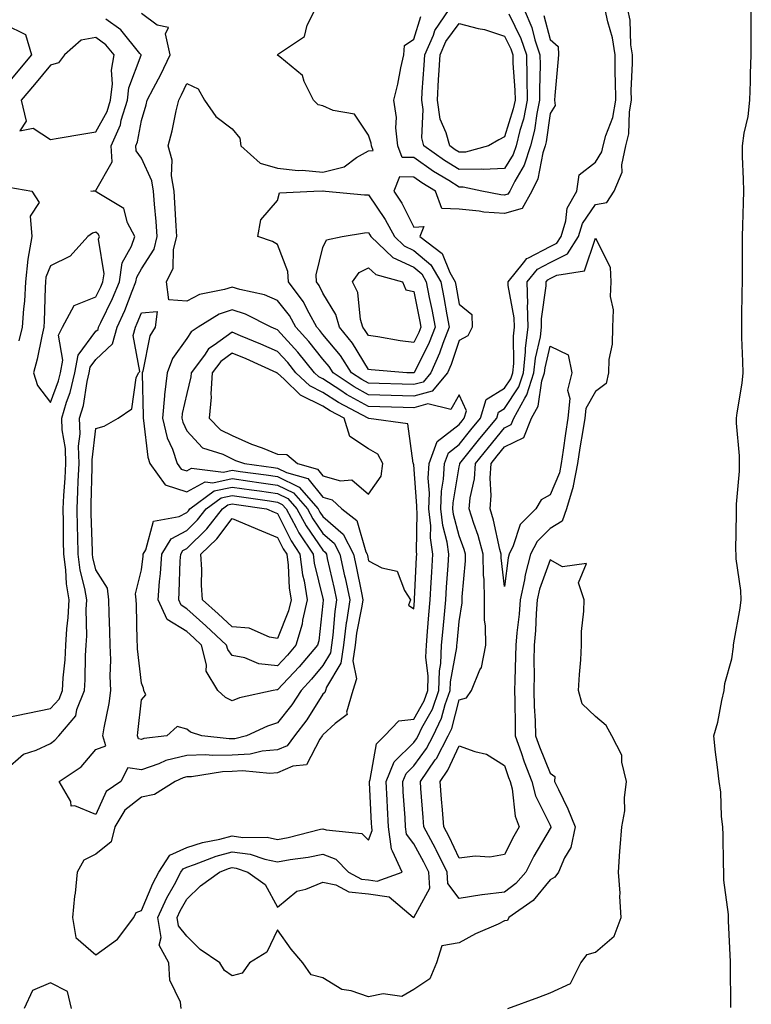
# Model space of a CAD drawing. Units: inches. Extents: x 1013363 to 1016003, y 7332218 to 7334858.
# Drawn here: x 1014411 to 1014572, y 7333613 to 7333830 of the extents above; entities that cross this region are included whole.
import ezdxf

# ---------------------------------------------------------------- set-up
doc = ezdxf.new("R2010")
doc.units = ezdxf.units.IN
doc.header["$MEASUREMENT"] = 0
doc.layers.add('Contour_10137332', color=7, linetype='Continuous', true_color=0xd4a245)

msp = doc.modelspace()

# ---------------------------------------------------------------- linework, layer by layer
at = {"layer": 'Contour_10137332'}
for points in [[(1014446.84, 7333611.92, 3221), (1014446.68, 7333613.28, 3221), (1014444.29, 7333618.16, 3221), (1014444.12, 7333621.92, 3221), (1014441.96, 7333625.83, 3221), (1014442.42, 7333627.55, 3221), (1014441.68, 7333631.92, 3221), (1014443.68, 7333636.29, 3221), (1014445.33, 7333639.2, 3221), (1014446.77, 7333641.92, 3221), (1014447.28, 7333642.69, 3221), (1014448.05, 7333643.05, 3221), (1014449.72, 7333643.59, 3221), (1014454.5, 7333645.47, 3221), (1014458.05, 7333646.41, 3221), (1014461.99, 7333645.85, 3221), (1014465.22, 7333644.75, 3221), (1014468.05, 7333644.18, 3221), (1014470.8, 7333644.68, 3221), (1014474.79, 7333645.19, 3221), (1014478.05, 7333645.86, 3221), (1014480.9, 7333644.77, 3221), (1014483.7, 7333641.92, 3221), (1014486.54, 7333640.41, 3221), (1014488.05, 7333640.26, 3221), (1014490, 7333639.96, 3221), (1014495.49, 7333641.92, 3221), (1014493.39, 7333646.57, 3221), (1014493.1, 7333646.96, 3221), (1014492.49, 7333651.92, 3221), (1014492.26, 7333656.13, 3221), (1014492.18, 7333657.79, 3221), (1014491.95, 7333661.92, 3221), (1014493.74, 7333666.23, 3221), (1014498.05, 7333670.46, 3221), (1014498.67, 7333671.3, 3221), (1014499, 7333671.92, 3221), (1014499.85, 7333673.72, 3221), (1014502.13, 7333677.84, 3221), (1014503.58, 7333681.92, 3221), (1014503.7, 7333686.26, 3221), (1014504.02, 7333687.89, 3221), (1014504.18, 7333691.92, 3221), (1014504.49, 7333695.48, 3221), (1014504.8, 7333698.66, 3221), (1014505.08, 7333701.92, 3221), (1014505.25, 7333704.72, 3221), (1014505.61, 7333709.48, 3221), (1014505.76, 7333711.92, 3221), (1014505.38, 7333714.59, 3221), (1014504.41, 7333718.28, 3221), (1014504.02, 7333721.92, 3221), (1014504.17, 7333725.8, 3221), (1014504.62, 7333728.5, 3221), (1014504.8, 7333731.92, 3221), (1014505.68, 7333734.3, 3221), (1014508.05, 7333736.13, 3221), (1014510.62, 7333739.36, 3221), (1014512.75, 7333741.92, 3221), (1014513.95, 7333746.02, 3221), (1014518.05, 7333748.5, 3221), (1014519.41, 7333750.56, 3221), (1014519.85, 7333751.92, 3221), (1014520.04, 7333753.92, 3221), (1014519.97, 7333760, 3221), (1014520.22, 7333761.92, 3221), (1014520.17, 7333764.04, 3221), (1014518.84, 7333771.12, 3221), (1014518.82, 7333771.92, 3221), (1014522.22, 7333776.09, 3221), (1014522.9, 7333777.07, 3221), (1014523.32, 7333777.2, 3221), (1014528.05, 7333779.7, 3221), (1014529.52, 7333780.44, 3221), (1014530.47, 7333781.92, 3221), (1014531.53, 7333785.4, 3221), (1014531.79, 7333788.18, 3221), (1014533.91, 7333791.92, 3221), (1014534.46, 7333795.51, 3221), (1014538.05, 7333798.26, 3221), (1014539.44, 7333800.53, 3221), (1014539.74, 7333801.92, 3221), (1014540.31, 7333804.17, 3221), (1014541.85, 7333808.12, 3221), (1014542.5, 7333811.92, 3221), (1014542.47, 7333816.34, 3221), (1014542.41, 7333817.57, 3221), (1014542.37, 7333821.92, 3221), (1014541.81, 7333825.68, 3221), (1014540.74, 7333829.23, 3221), (1014540.21, 7333831.92, 3221)], [(1014526.7, 7333830.58, 3221), (1014528.05, 7333825.3, 3221), (1014529.87, 7333823.74, 3221), (1014529.91, 7333821.92, 3221), (1014529.74, 7333820.24, 3221), (1014529.11, 7333812.98, 3221), (1014529.01, 7333811.92, 3221), (1014529.2, 7333810.76, 3221), (1014528.05, 7333809.01, 3221), (1014527.19, 7333802.78, 3221), (1014526.99, 7333801.92, 3221), (1014526.46, 7333800.33, 3221), (1014525.37, 7333794.59, 3221), (1014524.04, 7333791.92, 3221), (1014521.9, 7333788.07, 3221), (1014518.05, 7333786.95, 3221), (1014513.44, 7333787.31, 3221), (1014512.46, 7333787.51, 3221), (1014508.05, 7333787.95, 3221), (1014504.2, 7333788.07, 3221), (1014502.83, 7333791.92, 3221), (1014499.85, 7333793.72, 3221), (1014498.05, 7333794.98, 3221), (1014494.92, 7333795.05, 3221), (1014493.66, 7333791.92, 3221), (1014495.38, 7333789.25, 3221), (1014498.05, 7333783.95, 3221), (1014500.24, 7333784.11, 3221), (1014499.38, 7333781.92, 3221), (1014504.31, 7333778.18, 3221), (1014505.98, 7333773.99, 3221), (1014507.16, 7333771.92, 3221), (1014507.31, 7333771.17, 3221), (1014508.05, 7333766.99, 3221), (1014510.85, 7333764.73, 3221), (1014510.89, 7333761.92, 3221), (1014509.93, 7333760.04, 3221), (1014508.05, 7333759.01, 3221), (1014506.27, 7333753.7, 3221), (1014505.46, 7333751.92, 3221), (1014502.1, 7333747.87, 3221), (1014498.05, 7333746.75, 3221), (1014493.08, 7333746.9, 3221), (1014493.03, 7333746.9, 3221), (1014488.05, 7333747.04, 3221), (1014484.91, 7333748.78, 3221), (1014480.27, 7333751.92, 3221), (1014479.4, 7333753.26, 3221), (1014478.05, 7333754.87, 3221), (1014474.92, 7333758.8, 3221), (1014472.09, 7333761.92, 3221), (1014470.64, 7333764.51, 3221), (1014468.05, 7333767.81, 3221), (1014465.18, 7333769.04, 3221), (1014459.71, 7333770.26, 3221), (1014458.05, 7333770.79, 3221), (1014456.35, 7333770.22, 3221), (1014450.82, 7333769.15, 3221), (1014448.05, 7333767.7, 3221), (1014444.08, 7333767.95, 3221), (1014443.61, 7333771.92, 3221), (1014445.05, 7333774.92, 3221), (1014445.15, 7333779.02, 3221), (1014445.89, 7333781.92, 3221), (1014445.73, 7333784.25, 3221), (1014445.46, 7333789.33, 3221), (1014445.27, 7333791.92, 3221), (1014444.71, 7333795.26, 3221), (1014444.86, 7333798.72, 3221), (1014443.95, 7333801.92, 3221), (1014444.81, 7333805.17, 3221), (1014445.71, 7333809.58, 3221), (1014446.27, 7333811.92, 3221), (1014446.88, 7333813.09, 3221), (1014448.05, 7333815.62, 3221), (1014450.58, 7333814.45, 3221), (1014451.97, 7333811.92, 3221), (1014454.47, 7333808.34, 3221), (1014458.05, 7333805.6, 3221), (1014459.72, 7333803.59, 3221), (1014459.98, 7333801.92, 3221), (1014464.2, 7333798.08, 3221), (1014468.05, 7333796.94, 3221), (1014472.61, 7333796.49, 3221), (1014473.47, 7333796.5, 3221), (1014478.05, 7333796.12, 3221), (1014482.71, 7333797.27, 3221), (1014485.44, 7333799.31, 3221), (1014488.05, 7333800.82, 3221), (1014489.09, 7333800.88, 3221), (1014488.7, 7333801.92, 3221), (1014488.64, 7333802.51, 3221), (1014488.05, 7333804.24, 3221), (1014484.99, 7333808.86, 3221), (1014480.29, 7333809.68, 3221), (1014478.05, 7333810.71, 3221), (1014477.01, 7333810.88, 3221), (1014475.96, 7333811.92, 3221), (1014473.89, 7333816.08, 3221), (1014473.52, 7333817.39, 3221), (1014468.51, 7333821.46, 3221), (1014468.05, 7333821.87, 3221), (1014468, 7333821.87, 3221), (1014467.96, 7333821.92, 3221), (1014468.02, 7333821.95, 3221), (1014468.05, 7333821.96, 3221), (1014468.27, 7333822.14, 3221), (1014473.97, 7333826, 3221), (1014474.57, 7333828.44, 3221), (1014476.29, 7333831.92, 3221)], [(1014518.75, 7333611.92, 3220), (1014525.57, 7333614.41, 3220), (1014528.05, 7333615.31, 3220), (1014532.53, 7333617.43, 3220), (1014534.81, 7333621.92, 3220), (1014536.2, 7333623.77, 3220), (1014538.05, 7333624.31, 3220), (1014542.15, 7333627.81, 3220), (1014543.71, 7333631.92, 3220), (1014543.43, 7333636.54, 3220), (1014543.46, 7333637.33, 3220), (1014543.11, 7333641.92, 3220), (1014543.44, 7333646.53, 3220), (1014543.51, 7333647.37, 3220), (1014543.84, 7333651.92, 3220), (1014544.51, 7333655.46, 3220), (1014544.41, 7333658.28, 3220), (1014544.88, 7333661.92, 3220), (1014543.82, 7333666.15, 3220), (1014543.83, 7333667.71, 3220), (1014541.65, 7333671.92, 3220), (1014540.38, 7333674.25, 3220), (1014538.05, 7333676.2, 3220), (1014535.14, 7333679.01, 3220), (1014534.32, 7333681.92, 3220), (1014534.51, 7333685.46, 3220), (1014534.81, 7333688.68, 3220), (1014534.99, 7333691.92, 3220), (1014535.01, 7333694.95, 3220), (1014535.52, 7333699.39, 3220), (1014535.54, 7333701.92, 3220), (1014534.31, 7333705.66, 3220), (1014536.04, 7333709.91, 3220), (1014530.79, 7333709.17, 3220), (1014528.05, 7333710.71, 3220), (1014525.74, 7333704.23, 3220), (1014525.24, 7333701.92, 3220), (1014524.99, 7333698.87, 3220), (1014524.84, 7333695.13, 3220), (1014524.56, 7333691.92, 3220), (1014524.51, 7333688.38, 3220), (1014524.53, 7333685.44, 3220), (1014524.49, 7333681.92, 3220), (1014524.58, 7333678.45, 3220), (1014524.76, 7333675.22, 3220), (1014524.86, 7333671.92, 3220), (1014525.7, 7333669.56, 3220), (1014528.05, 7333663.74, 3220), (1014529.1, 7333662.97, 3220), (1014529.04, 7333661.92, 3220), (1014529.88, 7333660.1, 3220), (1014531.99, 7333655.86, 3220), (1014533.57, 7333651.92, 3220), (1014532.62, 7333647.34, 3220), (1014531.22, 7333645.09, 3220), (1014529.89, 7333641.92, 3220), (1014529.12, 7333640.85, 3220), (1014528.05, 7333640.25, 3220), (1014524.32, 7333635.65, 3220), (1014518.99, 7333631.92, 3220), (1014518.66, 7333631.31, 3220), (1014518.05, 7333631.17, 3220), (1014516.62, 7333630.49, 3220), (1014511.6, 7333628.37, 3220), (1014508.05, 7333626.37, 3220), (1014504.25, 7333625.72, 3220), (1014503.06, 7333621.92, 3220), (1014501.56, 7333618.41, 3220), (1014498.05, 7333616.08, 3220), (1014495.41, 7333614.56, 3220), (1014491.27, 7333615.14, 3220), (1014488.05, 7333614.44, 3220), (1014484.22, 7333615.75, 3220), (1014482.18, 7333616.05, 3220), (1014478.05, 7333618.66, 3220), (1014475.46, 7333619.33, 3220), (1014473.64, 7333621.92, 3220), (1014471.06, 7333624.93, 3220), (1014468.05, 7333629.25, 3220), (1014465.66, 7333624.32, 3220), (1014461.84, 7333621.92, 3220), (1014460.28, 7333619.7, 3220), (1014458.05, 7333619.11, 3220), (1014456.36, 7333620.23, 3220), (1014455.34, 7333621.92, 3220), (1014451.02, 7333624.88, 3220), (1014448.05, 7333627.79, 3220), (1014446.22, 7333630.1, 3220), (1014445.92, 7333631.92, 3220), (1014446.59, 7333633.38, 3220), (1014448.05, 7333635.98, 3220), (1014451.05, 7333638.92, 3220), (1014455.26, 7333641.92, 3220), (1014457.26, 7333642.71, 3220), (1014458.05, 7333642.92, 3220), (1014458.93, 7333642.79, 3220), (1014461.5, 7333641.92, 3220), (1014465.33, 7333639.19, 3220), (1014468.05, 7333634.19, 3220), (1014472.27, 7333637.7, 3220), (1014474.3, 7333638.17, 3220), (1014478.05, 7333639.75, 3220), (1014480.86, 7333639.11, 3220), (1014483.71, 7333637.58, 3220), (1014488.05, 7333637.15, 3220), (1014492.61, 7333636.48, 3220), (1014497.92, 7333632.04, 3220), (1014498.05, 7333631.97, 3220), (1014501.58, 7333638.4, 3220), (1014501.36, 7333641.92, 3220), (1014500.27, 7333644.13, 3220), (1014498.05, 7333648.15, 3220), (1014496.41, 7333650.28, 3220), (1014496.21, 7333651.92, 3220), (1014496.11, 7333653.87, 3220), (1014495.74, 7333659.61, 3220), (1014495.61, 7333661.92, 3220), (1014496.33, 7333663.64, 3220), (1014498.05, 7333665.34, 3220), (1014500.83, 7333669.13, 3220), (1014502.31, 7333671.92, 3220), (1014504.16, 7333675.81, 3220), (1014504.94, 7333678.82, 3220), (1014506.05, 7333681.92, 3220), (1014506.11, 7333683.86, 3220), (1014507.53, 7333691.4, 3220), (1014507.55, 7333691.92, 3220), (1014507.59, 7333692.37, 3220), (1014508.05, 7333697.13, 3220), (1014508.71, 7333701.26, 3220), (1014508.7, 7333701.92, 3220), (1014508.69, 7333702.57, 3220), (1014509.46, 7333710.51, 3220), (1014509.44, 7333711.92, 3220), (1014509.14, 7333713.01, 3220), (1014508.05, 7333715.97, 3220), (1014506.8, 7333720.67, 3220), (1014506.67, 7333721.92, 3220), (1014506.72, 7333723.25, 3220), (1014508.05, 7333731.18, 3220), (1014508.19, 7333731.78, 3220), (1014508.2, 7333731.92, 3220), (1014508.77, 7333732.64, 3220), (1014512.56, 7333737.4, 3220), (1014516.31, 7333741.92, 3220), (1014516.71, 7333743.26, 3220), (1014518.05, 7333744.07, 3220), (1014521.17, 7333748.8, 3220), (1014522.18, 7333751.92, 3220), (1014522.63, 7333756.5, 3220), (1014522.62, 7333757.35, 3220), (1014523.2, 7333761.92, 3220), (1014523.11, 7333766.86, 3220), (1014523.13, 7333767, 3220), (1014523, 7333771.92, 3220), (1014525.27, 7333774.7, 3220), (1014528.05, 7333776.18, 3220), (1014531.87, 7333778.1, 3220), (1014534.3, 7333781.92, 3220), (1014535.17, 7333784.8, 3220), (1014538.05, 7333788.93, 3220), (1014540.58, 7333789.39, 3220), (1014542.17, 7333791.92, 3220), (1014543.92, 7333796.06, 3220), (1014543.85, 7333797.72, 3220), (1014544.75, 7333801.92, 3220), (1014545.41, 7333804.56, 3220), (1014545.51, 7333809.38, 3220), (1014545.95, 7333811.92, 3220), (1014545.93, 7333814.04, 3220), (1014546.19, 7333820.06, 3220), (1014546.18, 7333821.92, 3220), (1014545.85, 7333824.12, 3220), (1014545.66, 7333829.53, 3220), (1014545.2, 7333831.92, 3220)], [(1014522.37, 7333831.92, 3220), (1014524.05, 7333827.92, 3220), (1014524.73, 7333825.24, 3220), (1014525.83, 7333821.92, 3220), (1014525.87, 7333819.74, 3220), (1014525.69, 7333814.28, 3220), (1014525.73, 7333811.92, 3220), (1014525.12, 7333809, 3220), (1014524.62, 7333805.35, 3220), (1014523.78, 7333801.92, 3220), (1014522.37, 7333797.6, 3220), (1014520.28, 7333794.14, 3220), (1014519.16, 7333791.92, 3220), (1014518.76, 7333791.21, 3220), (1014518.05, 7333791, 3220), (1014517.2, 7333791.07, 3220), (1014513.01, 7333791.92, 3220), (1014508.93, 7333792.8, 3220), (1014508.05, 7333792.78, 3220), (1014505.75, 7333794.22, 3220), (1014502.39, 7333796.26, 3220), (1014498.05, 7333799.29, 3220), (1014495.48, 7333799.35, 3220), (1014494.51, 7333801.92, 3220), (1014494.09, 7333805.88, 3220), (1014494.25, 7333808.12, 3220), (1014493.63, 7333811.92, 3220), (1014494.5, 7333815.47, 3220), (1014495.2, 7333819.06, 3220), (1014495.84, 7333821.92, 3220), (1014495.99, 7333823.98, 3220), (1014498.05, 7333825.38, 3220), (1014499.62, 7333830.35, 3220)], [(1014518.99, 7333830.98, 3219), (1014521.65, 7333825.52, 3219), (1014522.84, 7333821.92, 3219), (1014522.93, 7333817.04, 3219), (1014522.95, 7333816.82, 3219), (1014523.03, 7333811.92, 3219), (1014522.18, 7333807.79, 3219), (1014521.4, 7333805.27, 3219), (1014520.59, 7333801.92, 3219), (1014519.96, 7333800.01, 3219), (1014518.05, 7333796.86, 3219), (1014513.3, 7333796.66, 3219), (1014512.88, 7333796.75, 3219), (1014508.05, 7333796.64, 3219), (1014504.8, 7333798.67, 3219), (1014500.27, 7333801.92, 3219), (1014499.81, 7333803.68, 3219), (1014500.1, 7333809.87, 3219), (1014499.78, 7333811.92, 3219), (1014499.89, 7333813.76, 3219), (1014500.34, 7333819.63, 3219), (1014500.48, 7333821.92, 3219), (1014502.37, 7333826.24, 3219), (1014502.7, 7333827.28, 3219), (1014505.82, 7333831.92, 3219)], [(1014567.84, 7333612.14, 3219), (1014567.79, 7333621.66, 3219), (1014567.76, 7333621.92, 3219), (1014567.79, 7333622.18, 3219), (1014567.31, 7333631.17, 3219), (1014567.37, 7333631.92, 3219), (1014567.37, 7333632.6, 3219), (1014566.29, 7333640.17, 3219), (1014566.31, 7333641.92, 3219), (1014566.24, 7333643.72, 3219), (1014566.17, 7333650.04, 3219), (1014566.11, 7333651.92, 3219), (1014565.82, 7333654.15, 3219), (1014565.67, 7333659.54, 3219), (1014565.29, 7333661.92, 3219), (1014564.92, 7333665.05, 3219), (1014564.51, 7333668.38, 3219), (1014564.09, 7333671.92, 3219), (1014564.98, 7333674.99, 3219), (1014565.88, 7333679.75, 3219), (1014566.42, 7333681.92, 3219), (1014566.53, 7333683.45, 3219), (1014568.05, 7333688.93, 3219), (1014568.43, 7333691.53, 3219), (1014568.47, 7333691.92, 3219), (1014568.53, 7333692.4, 3219), (1014569.93, 7333700.03, 3219), (1014570.14, 7333701.92, 3219), (1014570.04, 7333703.92, 3219), (1014569.06, 7333710.91, 3219), (1014569, 7333711.92, 3219), (1014568.99, 7333712.86, 3219), (1014569.09, 7333720.88, 3219), (1014569.09, 7333721.92, 3219), (1014569.12, 7333722.99, 3219), (1014569.75, 7333730.22, 3219), (1014569.8, 7333731.92, 3219), (1014569.75, 7333733.62, 3219), (1014569.14, 7333740.83, 3219), (1014569.1, 7333741.92, 3219), (1014569.23, 7333743.11, 3219), (1014570.34, 7333749.63, 3219), (1014570.57, 7333751.92, 3219), (1014570.53, 7333754.4, 3219), (1014570.3, 7333759.68, 3219), (1014570.26, 7333761.92, 3219), (1014570.29, 7333764.16, 3219), (1014570.36, 7333769.6, 3219), (1014570.4, 7333771.92, 3219), (1014570.42, 7333774.29, 3219), (1014570.42, 7333779.55, 3219), (1014570.44, 7333781.92, 3219), (1014570.49, 7333784.37, 3219), (1014570.64, 7333789.34, 3219), (1014570.69, 7333791.92, 3219), (1014570.68, 7333794.55, 3219), (1014570.44, 7333799.53, 3219), (1014570.42, 7333801.92, 3219), (1014570.82, 7333804.69, 3219), (1014571.64, 7333808.33, 3219), (1014572.06, 7333811.92, 3219), (1014572.17, 7333816.04, 3219), (1014572.2, 7333817.77, 3219), (1014572.31, 7333821.92, 3219), (1014572.34, 7333826.2, 3219), (1014572.34, 7333827.63, 3219), (1014572.37, 7333831.92, 3219)], [(1014408.05, 7333664.35, 3222), (1014412.09, 7333667.88, 3222), (1014414.91, 7333668.78, 3222), (1014418.05, 7333670.27, 3222), (1014419.01, 7333670.96, 3222), (1014419.86, 7333671.92, 3222), (1014423.6, 7333676.38, 3222), (1014423.84, 7333677.71, 3222), (1014425.52, 7333681.92, 3222), (1014425.67, 7333684.3, 3222), (1014425.78, 7333689.65, 3222), (1014425.91, 7333691.92, 3222), (1014426.03, 7333693.94, 3222), (1014425.91, 7333699.78, 3222), (1014426.01, 7333701.92, 3222), (1014425.62, 7333704.36, 3222), (1014424.59, 7333708.46, 3222), (1014424.13, 7333711.92, 3222), (1014424.06, 7333715.91, 3222), (1014424, 7333717.86, 3222), (1014423.92, 7333721.92, 3222), (1014424.1, 7333725.86, 3222), (1014424.16, 7333728.03, 3222), (1014424.34, 7333731.92, 3222), (1014424.24, 7333735.72, 3222), (1014424.56, 7333738.44, 3222), (1014424.46, 7333741.92, 3222), (1014425.28, 7333744.69, 3222), (1014426.11, 7333749.98, 3222), (1014426.58, 7333751.92, 3222), (1014426.81, 7333753.16, 3222), (1014428.05, 7333754.83, 3222), (1014431.7, 7333758.26, 3222), (1014432.69, 7333761.92, 3222), (1014434.38, 7333765.59, 3222), (1014436.03, 7333769.9, 3222), (1014436.87, 7333771.92, 3222), (1014437.02, 7333772.95, 3222), (1014438.05, 7333774.78, 3222), (1014440.84, 7333779.12, 3222), (1014441.56, 7333781.92, 3222), (1014441.32, 7333785.19, 3222), (1014440.95, 7333789.01, 3222), (1014440.74, 7333791.92, 3222), (1014440.34, 7333794.21, 3222), (1014438.05, 7333799.16, 3222), (1014436.89, 7333800.76, 3222), (1014436.83, 7333801.92, 3222), (1014437.21, 7333802.76, 3222), (1014438.05, 7333807.43, 3222), (1014439.08, 7333810.89, 3222), (1014439.32, 7333811.92, 3222), (1014440.71, 7333814.58, 3222), (1014442.35, 7333817.62, 3222), (1014444.43, 7333821.92, 3222), (1014443.39, 7333826.58, 3222), (1014444.05, 7333827.92, 3222), (1014441.53, 7333828.44, 3222), (1014438.05, 7333831.05, 3222)], [(1014408.05, 7333675.94, 3223), (1014413.03, 7333676.93, 3223), (1014413.08, 7333676.94, 3223), (1014418.05, 7333677.95, 3223), (1014419.92, 7333680.05, 3223), (1014420.68, 7333681.92, 3223), (1014420.85, 7333684.72, 3223), (1014421.25, 7333688.72, 3223), (1014421.44, 7333691.92, 3223), (1014421.63, 7333695.5, 3223), (1014421.95, 7333698.02, 3223), (1014422.13, 7333701.92, 3223), (1014421.57, 7333705.43, 3223), (1014421.44, 7333708.53, 3223), (1014421, 7333711.92, 3223), (1014420.94, 7333714.81, 3223), (1014420.92, 7333719.05, 3223), (1014420.87, 7333721.92, 3223), (1014421.01, 7333724.88, 3223), (1014421.27, 7333728.69, 3223), (1014421.42, 7333731.92, 3223), (1014421.34, 7333735.22, 3223), (1014420.63, 7333739.35, 3223), (1014420.54, 7333741.92, 3223), (1014421.59, 7333745.46, 3223), (1014422.39, 7333747.58, 3223), (1014423.42, 7333751.92, 3223), (1014424.16, 7333755.81, 3223), (1014428.05, 7333761.04, 3223), (1014428.51, 7333761.47, 3223), (1014428.63, 7333761.92, 3223), (1014429.12, 7333762.99, 3223), (1014431.7, 7333768.27, 3223), (1014433.22, 7333771.92, 3223), (1014433.85, 7333776.12, 3223), (1014435.9, 7333779.77, 3223), (1014436.59, 7333781.92, 3223), (1014435.03, 7333784.94, 3223), (1014434.21, 7333788.09, 3223), (1014428.35, 7333791.62, 3223), (1014428.05, 7333791.85, 3223), (1014427.95, 7333791.83, 3223), (1014426.89, 7333791.92, 3223), (1014427.94, 7333792.03, 3223), (1014428.05, 7333792.05, 3223), (1014431.59, 7333798.39, 3223), (1014431.4, 7333801.92, 3223), (1014433.46, 7333806.51, 3223), (1014433.64, 7333807.51, 3223), (1014435, 7333811.92, 3223), (1014435.33, 7333814.65, 3223), (1014437.99, 7333821.86, 3223), (1014438, 7333821.92, 3223), (1014437.73, 7333822.24, 3223), (1014433.55, 7333827.42, 3223), (1014430.2, 7333829.78, 3223)], [(1014408.89, 7333792.76, 3223), (1014413.9, 7333791.92, 3223), (1014415.56, 7333789.43, 3223), (1014413.57, 7333786.4, 3223), (1014413.92, 7333781.92, 3223), (1014413.05, 7333776.92, 3223), (1014412.57, 7333771.92, 3223), (1014412.29, 7333767.68, 3223), (1014412.09, 7333765.96, 3223), (1014411.8, 7333761.92, 3223), (1014411.07, 7333758.91, 3223)], [(1014422.64, 7333611.92, 3222), (1014421.77, 7333615.64, 3222), (1014418.05, 7333617.55, 3222), (1014414.09, 7333615.89, 3222), (1014412.27, 7333611.92, 3222)]]:
    msp.add_polyline3d(points, dxfattribs=at)
for points in [[(1014398.05, 7333803.09, 3223), (1014393.74, 7333807.61, 3223), (1014390.92, 7333811.92, 3223), (1014394.51, 7333815.46, 3223), (1014396.43, 7333820.3, 3223), (1014397.3, 7333821.92, 3223), (1014397.55, 7333822.42, 3223), (1014398.05, 7333823.24, 3223), (1014400.85, 7333824.72, 3223), (1014403.74, 7333826.23, 3223), (1014408.05, 7333828.59, 3223), (1014412.52, 7333826.39, 3223), (1014413.85, 7333821.92, 3223), (1014411.22, 7333818.75, 3223), (1014408.05, 7333814.93, 3223), (1014405.62, 7333814.35, 3223), (1014405.13, 7333811.92, 3223), (1014402.54, 7333807.42, 3223)], [(1014508.05, 7333800.49, 3218), (1014507.17, 7333801.04, 3218), (1014505.95, 7333801.92, 3218), (1014505.2, 7333804.77, 3218), (1014503.88, 7333807.76, 3218), (1014503.23, 7333811.92, 3218), (1014503.5, 7333816.47, 3218), (1014503.55, 7333817.42, 3218), (1014503.82, 7333821.92, 3218), (1014505.1, 7333824.86, 3218), (1014508.05, 7333828.83, 3218), (1014512.22, 7333827.75, 3218), (1014513.64, 7333827.5, 3218), (1014518.05, 7333826.06, 3218), (1014519.41, 7333823.28, 3218), (1014519.86, 7333821.92, 3218), (1014519.89, 7333820.08, 3218), (1014520.3, 7333814.17, 3218), (1014520.34, 7333811.92, 3218), (1014519.94, 7333810.03, 3218), (1014518.05, 7333803.88, 3218), (1014516.77, 7333803.19, 3218), (1014514.47, 7333801.92, 3218), (1014509.45, 7333800.52, 3218)], [(1014428.05, 7333805, 3224), (1014430.51, 7333809.46, 3224), (1014431.27, 7333811.92, 3224), (1014431.7, 7333815.57, 3224), (1014431.46, 7333818.52, 3224), (1014432.08, 7333821.92, 3224), (1014430.24, 7333824.11, 3224), (1014428.05, 7333825.77, 3224), (1014424.81, 7333825.17, 3224), (1014421.16, 7333821.92, 3224), (1014419.8, 7333820.18, 3224), (1014418.05, 7333819.67, 3224), (1014414.53, 7333815.43, 3224), (1014411.62, 7333811.92, 3224), (1014412.65, 7333807.32, 3224), (1014411.3, 7333805.17, 3224), (1014414.21, 7333805.76, 3224), (1014418.05, 7333803.3, 3224), (1014419.71, 7333803.58, 3224), (1014425.4, 7333804.56, 3224)], [(1014498.05, 7333749.31, 3220), (1014495.51, 7333749.39, 3220), (1014490.43, 7333749.54, 3220), (1014488.05, 7333749.61, 3220), (1014486.57, 7333750.43, 3220), (1014484.36, 7333751.92, 3220), (1014481.88, 7333755.74, 3220), (1014478.05, 7333760.31, 3220), (1014477.34, 7333761.21, 3220), (1014476.69, 7333761.92, 3220), (1014474.97, 7333765, 3220), (1014473.69, 7333767.57, 3220), (1014470.44, 7333771.92, 3220), (1014470.33, 7333774.2, 3220), (1014468.05, 7333780.15, 3220), (1014466.96, 7333780.82, 3220), (1014463.69, 7333781.92, 3220), (1014464.37, 7333785.61, 3220), (1014468.05, 7333789.84, 3220), (1014468.46, 7333791.51, 3220), (1014476.02, 7333791.92, 3220), (1014478.02, 7333791.94, 3220), (1014478.05, 7333791.94, 3220), (1014478.08, 7333791.95, 3220), (1014478.6, 7333791.92, 3220), (1014487.22, 7333791.09, 3220), (1014488.05, 7333791.12, 3220), (1014491.77, 7333785.64, 3220), (1014493.79, 7333781.92, 3220), (1014495.96, 7333779.83, 3220), (1014498.05, 7333778.87, 3220), (1014501.83, 7333775.7, 3220), (1014503.98, 7333771.92, 3220), (1014504.63, 7333768.5, 3220), (1014505.33, 7333764.64, 3220), (1014505.83, 7333761.92, 3220), (1014504.45, 7333758.32, 3220), (1014503.74, 7333756.22, 3220), (1014501.79, 7333751.92, 3220), (1014500.09, 7333749.87, 3220)], [(1014418.05, 7333745.33, 3224), (1014419.84, 7333750.13, 3224), (1014420.27, 7333751.92, 3224), (1014420.79, 7333754.66, 3224), (1014419.78, 7333760.19, 3224), (1014420.68, 7333761.92, 3224), (1014423.23, 7333766.74, 3224), (1014428.05, 7333768.66, 3224), (1014429.12, 7333770.85, 3224), (1014429.56, 7333771.92, 3224), (1014429.84, 7333773.7, 3224), (1014428.65, 7333781.32, 3224), (1014428.84, 7333781.92, 3224), (1014428.57, 7333782.44, 3224), (1014428.05, 7333782.84, 3224), (1014427.3, 7333782.67, 3224), (1014426.27, 7333781.92, 3224), (1014422.36, 7333777.62, 3224), (1014418.05, 7333775.48, 3224), (1014417.01, 7333772.96, 3224), (1014416.92, 7333771.92, 3224), (1014416.84, 7333770.7, 3224), (1014416.68, 7333763.28, 3224), (1014416.59, 7333761.92, 3224), (1014416.12, 7333759.99, 3224), (1014415.09, 7333754.88, 3224), (1014414.28, 7333751.92, 3224), (1014415.2, 7333749.07, 3224)], [(1014498.05, 7333751.87, 3219), (1014498, 7333751.88, 3219), (1014496.49, 7333751.92, 3219), (1014488.69, 7333752.56, 3219), (1014488.05, 7333752.66, 3219), (1014484.54, 7333758.41, 3219), (1014481.67, 7333761.92, 3219), (1014480.87, 7333764.74, 3219), (1014478.05, 7333769.43, 3219), (1014477.23, 7333771.09, 3219), (1014476.6, 7333771.92, 3219), (1014476.54, 7333773.44, 3219), (1014478.05, 7333779.46, 3219), (1014478.82, 7333781.15, 3219), (1014482.26, 7333781.92, 3219), (1014487.2, 7333782.76, 3219), (1014488.05, 7333782.79, 3219), (1014488.4, 7333782.27, 3219), (1014488.6, 7333781.92, 3219), (1014493.4, 7333777.28, 3219), (1014498.05, 7333775.14, 3219), (1014499.8, 7333773.67, 3219), (1014500.8, 7333771.92, 3219), (1014501.45, 7333768.52, 3219), (1014501.99, 7333765.86, 3219), (1014502.72, 7333761.92, 3219), (1014501.42, 7333758.55, 3219), (1014498.18, 7333752.04, 3219), (1014498.12, 7333751.92, 3219), (1014498.09, 7333751.88, 3219)], [(1014518.05, 7333637.53, 3219), (1014513.08, 7333636.95, 3219), (1014513.02, 7333636.95, 3219), (1014508.05, 7333636.1, 3219), (1014505.57, 7333639.43, 3219), (1014505.41, 7333641.92, 3219), (1014502.98, 7333646.85, 3219), (1014502.81, 7333647.16, 3219), (1014500.27, 7333651.92, 3219), (1014500.1, 7333653.98, 3219), (1014499.62, 7333660.35, 3219), (1014499.51, 7333661.92, 3219), (1014502.78, 7333666.64, 3219), (1014503.01, 7333666.96, 3219), (1014505.63, 7333671.92, 3219), (1014506.41, 7333673.56, 3219), (1014508.05, 7333679.85, 3219), (1014509.67, 7333680.29, 3219), (1014510.75, 7333681.92, 3219), (1014512.6, 7333686.47, 3219), (1014512.94, 7333687.03, 3219), (1014513.91, 7333691.92, 3219), (1014513.86, 7333696.11, 3219), (1014513.62, 7333697.48, 3219), (1014513.58, 7333701.92, 3219), (1014513.51, 7333706.46, 3219), (1014513.41, 7333707.28, 3219), (1014513.35, 7333711.92, 3219), (1014512.23, 7333716.1, 3219), (1014511.26, 7333718.71, 3219), (1014510.25, 7333721.92, 3219), (1014510.47, 7333724.34, 3219), (1014511.41, 7333728.57, 3219), (1014511.63, 7333731.92, 3219), (1014514.49, 7333735.48, 3219), (1014518.05, 7333739.76, 3219), (1014519.49, 7333740.48, 3219), (1014520.06, 7333741.92, 3219), (1014522.46, 7333746.33, 3219), (1014522.93, 7333747.04, 3219), (1014524.51, 7333751.92, 3219), (1014524.83, 7333755.14, 3219), (1014525.91, 7333759.79, 3219), (1014526.18, 7333761.92, 3219), (1014526.16, 7333763.82, 3219), (1014527.2, 7333771.07, 3219), (1014527.17, 7333771.92, 3219), (1014527.57, 7333772.4, 3219), (1014528.05, 7333772.66, 3219), (1014529.53, 7333773.41, 3219), (1014535.65, 7333774.33, 3219), (1014538.05, 7333781.52, 3219), (1014541.31, 7333775.18, 3219), (1014541.43, 7333771.92, 3219), (1014541.27, 7333768.7, 3219), (1014541.92, 7333765.79, 3219), (1014541.81, 7333761.92, 3219), (1014541.74, 7333758.23, 3219), (1014540.98, 7333754.85, 3219), (1014540.89, 7333751.92, 3219), (1014540.39, 7333749.58, 3219), (1014538.05, 7333747.78, 3219), (1014535.94, 7333744.03, 3219), (1014535.73, 7333741.92, 3219), (1014535.29, 7333739.16, 3219), (1014534.6, 7333735.37, 3219), (1014534.09, 7333731.92, 3219), (1014533.12, 7333726.99, 3219), (1014533.12, 7333726.86, 3219), (1014531.67, 7333721.92, 3219), (1014530.74, 7333719.23, 3219), (1014528.05, 7333717.59, 3219), (1014525.19, 7333714.78, 3219), (1014523.77, 7333711.92, 3219), (1014522.55, 7333707.41, 3219), (1014522.42, 7333706.29, 3219), (1014521.49, 7333701.92, 3219), (1014521.23, 7333698.73, 3219), (1014520.73, 7333694.6, 3219), (1014520.5, 7333691.92, 3219), (1014520.46, 7333689.5, 3219), (1014520.27, 7333684.14, 3219), (1014520.24, 7333681.92, 3219), (1014520.31, 7333679.66, 3219), (1014520.34, 7333674.21, 3219), (1014520.4, 7333671.92, 3219), (1014521.71, 7333668.26, 3219), (1014522.38, 7333666.25, 3219), (1014524.04, 7333661.92, 3219), (1014524.86, 7333658.73, 3219), (1014528.05, 7333652.3, 3219), (1014528.18, 7333652.05, 3219), (1014528.23, 7333651.92, 3219), (1014528.2, 7333651.77, 3219), (1014528.05, 7333651.54, 3219), (1014524.51, 7333645.46, 3219), (1014522.68, 7333641.92, 3219), (1014520.55, 7333639.42, 3219)], [(1014498.05, 7333758.54, 3218), (1014495.05, 7333758.92, 3218), (1014490.14, 7333759.83, 3218), (1014488.05, 7333760.12, 3218), (1014487.37, 7333761.24, 3218), (1014486.81, 7333761.92, 3218), (1014486.32, 7333763.65, 3218), (1014485.7, 7333769.56, 3218), (1014484.58, 7333771.92, 3218), (1014485.99, 7333773.98, 3218), (1014488.05, 7333775.05, 3218), (1014489.65, 7333773.53, 3218), (1014495.56, 7333771.92, 3218), (1014496.31, 7333770.18, 3218), (1014498.05, 7333769.8, 3218), (1014499.37, 7333763.23, 3218), (1014499.61, 7333761.92, 3218), (1014499.17, 7333760.79, 3218)], [(1014428.05, 7333654.6, 3221), (1014423.41, 7333656.56, 3221), (1014422.6, 7333656.47, 3221), (1014422.5, 7333657.47, 3221), (1014419.92, 7333661.92, 3221), (1014424.83, 7333665.14, 3221), (1014428.05, 7333668.94, 3221), (1014430.25, 7333669.72, 3221), (1014429.54, 7333671.92, 3221), (1014429.84, 7333673.71, 3221), (1014430.93, 7333679.04, 3221), (1014431.35, 7333681.92, 3221), (1014431.2, 7333685.08, 3221), (1014431.31, 7333688.66, 3221), (1014431.18, 7333691.92, 3221), (1014431.11, 7333694.98, 3221), (1014430.99, 7333698.99, 3221), (1014430.9, 7333701.92, 3221), (1014430.57, 7333704.44, 3221), (1014428.05, 7333708.49, 3221), (1014427.37, 7333711.24, 3221), (1014427.28, 7333711.92, 3221), (1014427.26, 7333712.71, 3221), (1014426.99, 7333720.86, 3221), (1014426.97, 7333721.92, 3221), (1014427.01, 7333722.95, 3221), (1014427.21, 7333731.08, 3221), (1014427.25, 7333731.92, 3221), (1014427.23, 7333732.74, 3221), (1014428.05, 7333739.62, 3221), (1014429.84, 7333740.13, 3221), (1014432.92, 7333741.92, 3221), (1014435.98, 7333743.99, 3221), (1014436.9, 7333750.76, 3221), (1014437.41, 7333751.92, 3221), (1014437.75, 7333752.22, 3221), (1014436.28, 7333760.15, 3221), (1014436.76, 7333761.92, 3221), (1014437.16, 7333762.8, 3221), (1014438.05, 7333765.12, 3221), (1014441.53, 7333765.4, 3221), (1014441.06, 7333761.92, 3221), (1014439.9, 7333760.07, 3221), (1014438.37, 7333752.24, 3221), (1014438.26, 7333751.92, 3221), (1014438.24, 7333751.74, 3221), (1014438.46, 7333742.33, 3221), (1014438.42, 7333741.92, 3221), (1014438.54, 7333741.43, 3221), (1014439.45, 7333733.32, 3221), (1014439.92, 7333731.92, 3221), (1014443.32, 7333727.2, 3221), (1014448.05, 7333725.66, 3221), (1014452.1, 7333727.87, 3221), (1014453.79, 7333727.66, 3221), (1014458.05, 7333728.59, 3221), (1014461.94, 7333728.03, 3221), (1014463.9, 7333727.76, 3221), (1014468.05, 7333727.17, 3221), (1014471.56, 7333725.43, 3221), (1014474.64, 7333721.92, 3221), (1014475.83, 7333719.71, 3221), (1014478.05, 7333716.54, 3221), (1014480.53, 7333714.4, 3221), (1014481.78, 7333711.92, 3221), (1014482.82, 7333707.15, 3221), (1014482.9, 7333706.77, 3221), (1014483.93, 7333701.92, 3221), (1014483.22, 7333697.09, 3221), (1014483.17, 7333696.81, 3221), (1014482.53, 7333691.92, 3221), (1014481.99, 7333687.98, 3221), (1014478.83, 7333682.7, 3221), (1014478.58, 7333681.92, 3221), (1014478.46, 7333681.51, 3221), (1014478.05, 7333681.14, 3221), (1014474.48, 7333675.49, 3221), (1014471.77, 7333671.92, 3221), (1014470.19, 7333669.78, 3221), (1014468.05, 7333668.83, 3221), (1014464.68, 7333668.55, 3221), (1014462.04, 7333667.93, 3221), (1014458.05, 7333667.69, 3221), (1014453.71, 7333667.58, 3221), (1014452.22, 7333667.75, 3221), (1014448.05, 7333667.62, 3221), (1014443.47, 7333666.51, 3221), (1014441.93, 7333665.8, 3221), (1014438.05, 7333664.45, 3221), (1014435.04, 7333664.93, 3221), (1014433.55, 7333661.92, 3221), (1014430.31, 7333659.67, 3221)], [(1014428.05, 7333623.72, 3222), (1014432.8, 7333627.17, 3222), (1014436.38, 7333631.92, 3222), (1014436.9, 7333633.07, 3222), (1014438.05, 7333633.45, 3222), (1014440.56, 7333639.41, 3222), (1014441.89, 7333641.92, 3222), (1014444.34, 7333645.63, 3222), (1014448.05, 7333647.35, 3222), (1014451.5, 7333648.47, 3222), (1014455.31, 7333649.18, 3222), (1014458.05, 7333649.9, 3222), (1014460.4, 7333649.57, 3222), (1014465.73, 7333649.6, 3222), (1014468.05, 7333649.13, 3222), (1014470.41, 7333649.56, 3222), (1014477.51, 7333651.39, 3222), (1014478.05, 7333651.5, 3222), (1014478.73, 7333651.23, 3222), (1014486.59, 7333650.46, 3222), (1014488.05, 7333648.94, 3222), (1014488.88, 7333651.09, 3222), (1014488.78, 7333651.92, 3222), (1014488.74, 7333652.61, 3222), (1014488.3, 7333661.67, 3222), (1014488.28, 7333661.92, 3222), (1014488.46, 7333662.33, 3222), (1014489.8, 7333670.18, 3222), (1014491.59, 7333671.92, 3222), (1014494.75, 7333675.22, 3222), (1014498.05, 7333675.59, 3222), (1014500.31, 7333679.66, 3222), (1014501.11, 7333681.92, 3222), (1014501.2, 7333685.07, 3222), (1014500.71, 7333689.27, 3222), (1014500.81, 7333691.92, 3222), (1014501.07, 7333694.94, 3222), (1014501.35, 7333698.62, 3222), (1014501.64, 7333701.92, 3222), (1014501.88, 7333705.74, 3222), (1014501.98, 7333707.99, 3222), (1014502.23, 7333711.92, 3222), (1014501.7, 7333715.58, 3222), (1014501.76, 7333718.21, 3222), (1014501.36, 7333721.92, 3222), (1014501.51, 7333725.37, 3222), (1014501.24, 7333728.72, 3222), (1014501.41, 7333731.92, 3222), (1014503.2, 7333736.77, 3222), (1014508.05, 7333740.53, 3222), (1014508.67, 7333741.3, 3222), (1014509.17, 7333741.92, 3222), (1014509.64, 7333743.52, 3222), (1014508.05, 7333747.08, 3222), (1014506.18, 7333743.79, 3222), (1014501.17, 7333745.05, 3222), (1014498.05, 7333744.19, 3222), (1014495.72, 7333744.25, 3222), (1014490.53, 7333744.41, 3222), (1014488.05, 7333744.48, 3222), (1014483.26, 7333747.13, 3222), (1014481.97, 7333748, 3222), (1014478.05, 7333750.54, 3222), (1014477.13, 7333751, 3222), (1014476.17, 7333751.92, 3222), (1014472.54, 7333756.42, 3222), (1014468.05, 7333761.33, 3222), (1014467.64, 7333761.51, 3222), (1014466.67, 7333761.92, 3222), (1014460.97, 7333764.84, 3222), (1014458.05, 7333765.78, 3222), (1014455.17, 7333764.81, 3222), (1014450.57, 7333761.92, 3222), (1014449.03, 7333760.94, 3222), (1014448.05, 7333759.44, 3222), (1014444.89, 7333755.08, 3222), (1014443.73, 7333751.92, 3222), (1014443.18, 7333747.05, 3222), (1014443.13, 7333746.84, 3222), (1014442.69, 7333741.92, 3222), (1014443.73, 7333737.6, 3222), (1014444.88, 7333735.09, 3222), (1014445.97, 7333731.92, 3222), (1014446.84, 7333730.71, 3222), (1014448.05, 7333730.31, 3222), (1014449.09, 7333730.88, 3222), (1014456.16, 7333730.03, 3222), (1014458.05, 7333730.44, 3222), (1014459.78, 7333730.19, 3222), (1014465.53, 7333729.4, 3222), (1014468.05, 7333729.04, 3222), (1014472.81, 7333726.68, 3222), (1014476.99, 7333721.92, 3222), (1014477.37, 7333721.23, 3222), (1014478.05, 7333720.25, 3222), (1014482.52, 7333716.39, 3222), (1014484.77, 7333711.92, 3222), (1014485.35, 7333709.23, 3222), (1014486.51, 7333703.46, 3222), (1014486.83, 7333701.92, 3222), (1014486.62, 7333700.49, 3222), (1014485.44, 7333694.53, 3222), (1014485.1, 7333691.92, 3222), (1014484.62, 7333688.5, 3222), (1014485.46, 7333684.51, 3222), (1014484.61, 7333681.92, 3222), (1014483.26, 7333677.13, 3222), (1014483.34, 7333676.63, 3222), (1014480.76, 7333674.63, 3222), (1014478.05, 7333672.18, 3222), (1014477.95, 7333672.02, 3222), (1014477.87, 7333671.92, 3222), (1014477.37, 7333671.24, 3222), (1014474.45, 7333665.53, 3222), (1014471.38, 7333665.26, 3222), (1014468.05, 7333663.78, 3222), (1014466.33, 7333663.63, 3222), (1014460.35, 7333664.22, 3222), (1014458.05, 7333664.08, 3222), (1014455.93, 7333664.04, 3222), (1014449.07, 7333662.94, 3222), (1014448.05, 7333662.91, 3222), (1014447.26, 7333662.72, 3222), (1014445.53, 7333661.92, 3222), (1014440.94, 7333659.03, 3222), (1014438.05, 7333658.44, 3222), (1014434.42, 7333655.55, 3222), (1014432.22, 7333651.92, 3222), (1014431.38, 7333648.59, 3222), (1014428.05, 7333645.88, 3222), (1014425.4, 7333644.57, 3222), (1014423.93, 7333641.92, 3222), (1014423.44, 7333637.31, 3222), (1014423.35, 7333636.62, 3222), (1014422.86, 7333631.92, 3222), (1014423.65, 7333627.52, 3222)], [(1014498.05, 7333699.94, 3223), (1014498.19, 7333701.78, 3223), (1014498.21, 7333701.92, 3223), (1014498.22, 7333702.08, 3223), (1014498.66, 7333711.32, 3223), (1014498.69, 7333711.92, 3223), (1014498.61, 7333712.48, 3223), (1014498.79, 7333721.18, 3223), (1014498.71, 7333721.92, 3223), (1014498.73, 7333722.61, 3223), (1014498.05, 7333731.63, 3223), (1014497.99, 7333731.86, 3223), (1014498, 7333731.92, 3223), (1014497.94, 7333732.03, 3223), (1014496.76, 7333740.64, 3223), (1014488.11, 7333741.87, 3223), (1014488.03, 7333741.91, 3223), (1014488.03, 7333741.92, 3223), (1014481.46, 7333745.33, 3223), (1014478.05, 7333747.54, 3223), (1014475.13, 7333749, 3223), (1014472.08, 7333751.92, 3223), (1014470.28, 7333754.15, 3223), (1014468.05, 7333756.59, 3223), (1014464.35, 7333758.22, 3223), (1014459.9, 7333760.07, 3223), (1014458.05, 7333760.86, 3223), (1014454.09, 7333757.96, 3223), (1014452.83, 7333757.15, 3223), (1014451.95, 7333755.82, 3223), (1014449.05, 7333751.92, 3223), (1014448.98, 7333750.99, 3223), (1014448.05, 7333747.36, 3223), (1014447.04, 7333742.92, 3223), (1014446.96, 7333741.92, 3223), (1014447.17, 7333741.04, 3223), (1014448.05, 7333739.11, 3223), (1014451.52, 7333735.39, 3223), (1014456.01, 7333733.96, 3223), (1014458.05, 7333732.94, 3223), (1014458.75, 7333732.62, 3223), (1014460.76, 7333731.92, 3223), (1014467.17, 7333731.04, 3223), (1014468.05, 7333730.91, 3223), (1014470.05, 7333729.92, 3223), (1014474.74, 7333728.61, 3223), (1014478.05, 7333724.49, 3223), (1014480.05, 7333723.93, 3223), (1014482.22, 7333721.92, 3223), (1014485.49, 7333719.36, 3223), (1014487.47, 7333712.5, 3223), (1014487.77, 7333711.92, 3223), (1014487.82, 7333711.69, 3223), (1014488.05, 7333710.5, 3223), (1014491.03, 7333708.94, 3223), (1014494.37, 7333708.24, 3223), (1014496.01, 7333703.96, 3223), (1014497.34, 7333701.92, 3223), (1014496.86, 7333700.73, 3223)], [(1014488.05, 7333725.19, 3224), (1014490.83, 7333729.14, 3224), (1014491.25, 7333731.92, 3224), (1014490.14, 7333734.01, 3224), (1014488.05, 7333735.13, 3224), (1014483.99, 7333737.85, 3224), (1014482.69, 7333741.92, 3224), (1014479.63, 7333743.5, 3224), (1014478.05, 7333744.53, 3224), (1014473.13, 7333746.99, 3224), (1014469.47, 7333750.5, 3224), (1014468.05, 7333751.84, 3224), (1014467.96, 7333751.84, 3224), (1014467.89, 7333751.92, 3224), (1014461.1, 7333754.97, 3224), (1014458.05, 7333756.26, 3224), (1014455.54, 7333754.42, 3224), (1014453.67, 7333751.92, 3224), (1014453.37, 7333747.24, 3224), (1014453.44, 7333746.52, 3224), (1014453.01, 7333741.92, 3224), (1014455.47, 7333739.35, 3224), (1014458.05, 7333738.06, 3224), (1014462.3, 7333736.17, 3224), (1014464.62, 7333735.35, 3224), (1014468.05, 7333734.01, 3224), (1014470.06, 7333733.93, 3224), (1014472.47, 7333731.92, 3224), (1014476.83, 7333730.7, 3224), (1014478.05, 7333729.19, 3224), (1014481.87, 7333728.1, 3224), (1014484.43, 7333728.3, 3224)], [(1014518.05, 7333704.82, 3218), (1014517.27, 7333711.14, 3218), (1014517.26, 7333711.92, 3218), (1014516.98, 7333712.99, 3218), (1014515.61, 7333719.48, 3218), (1014514.84, 7333721.92, 3218), (1014515.11, 7333724.86, 3218), (1014514.86, 7333728.72, 3218), (1014515.07, 7333731.92, 3218), (1014516.4, 7333733.58, 3218), (1014518.05, 7333735.56, 3218), (1014522.29, 7333737.68, 3218), (1014523.98, 7333741.92, 3218), (1014525.41, 7333744.56, 3218), (1014526.25, 7333750.12, 3218), (1014526.84, 7333751.92, 3218), (1014526.95, 7333753.02, 3218), (1014528.05, 7333757.73, 3218), (1014532.01, 7333755.88, 3218), (1014532.85, 7333751.92, 3218), (1014531.91, 7333748.07, 3218), (1014532.4, 7333746.27, 3218), (1014531.97, 7333741.92, 3218), (1014531.43, 7333738.54, 3218), (1014530.96, 7333734.83, 3218), (1014530.52, 7333731.92, 3218), (1014530.12, 7333729.85, 3218), (1014528.05, 7333725.04, 3218), (1014526.09, 7333723.89, 3218), (1014524.94, 7333721.92, 3218), (1014521.46, 7333718.52, 3218), (1014519.95, 7333713.82, 3218), (1014519.01, 7333711.92, 3218), (1014518.8, 7333711.17, 3218)], [(1014458.05, 7333671.29, 3220), (1014457.4, 7333671.27, 3220), (1014451.36, 7333671.92, 3220), (1014448.86, 7333672.73, 3220), (1014448.05, 7333673.45, 3220), (1014445.94, 7333674.03, 3220), (1014443.69, 7333671.92, 3220), (1014438.62, 7333671.35, 3220), (1014438.05, 7333671.16, 3220), (1014437.4, 7333671.26, 3220), (1014437.18, 7333671.92, 3220), (1014437.3, 7333672.67, 3220), (1014438.05, 7333679.91, 3220), (1014439.01, 7333680.96, 3220), (1014438.61, 7333681.92, 3220), (1014438.56, 7333682.43, 3220), (1014438.05, 7333683.58, 3220), (1014437.22, 7333691.09, 3220), (1014437.19, 7333691.92, 3220), (1014437.16, 7333692.81, 3220), (1014436.96, 7333700.83, 3220), (1014436.93, 7333701.92, 3220), (1014436.76, 7333703.21, 3220), (1014438.05, 7333708.49, 3220), (1014438.42, 7333711.54, 3220), (1014438.45, 7333711.92, 3220), (1014439.04, 7333712.91, 3220), (1014440.72, 7333719.25, 3220), (1014446.37, 7333720.25, 3220), (1014448.05, 7333721.13, 3220), (1014448.45, 7333721.52, 3220), (1014448.76, 7333721.92, 3220), (1014454.09, 7333725.88, 3220), (1014458.05, 7333726.73, 3220), (1014462.27, 7333726.14, 3220), (1014464.1, 7333725.87, 3220), (1014468.05, 7333725.3, 3220), (1014470.31, 7333724.18, 3220), (1014472.29, 7333721.92, 3220), (1014474.31, 7333718.18, 3220), (1014478.05, 7333712.84, 3220), (1014478.54, 7333712.41, 3220), (1014478.79, 7333711.92, 3220), (1014479, 7333710.98, 3220), (1014480.5, 7333704.38, 3220), (1014481.02, 7333701.92, 3220), (1014480.64, 7333699.33, 3220), (1014480.24, 7333694.11, 3220), (1014479.95, 7333691.92, 3220), (1014479.72, 7333690.25, 3220), (1014478.05, 7333687.44, 3220), (1014475.55, 7333684.42, 3220), (1014473.22, 7333681.92, 3220), (1014471.17, 7333678.8, 3220), (1014468.05, 7333674.78, 3220), (1014465.85, 7333674.11, 3220), (1014461.17, 7333671.92, 3220), (1014458.65, 7333671.32, 3220)], [(1014458.05, 7333679.69, 3219), (1014456.55, 7333680.42, 3219), (1014454.92, 7333681.92, 3219), (1014452.33, 7333686.2, 3219), (1014452.42, 7333687.55, 3219), (1014451.33, 7333691.92, 3219), (1014449.63, 7333693.5, 3219), (1014448.05, 7333694.92, 3219), (1014443.73, 7333697.6, 3219), (1014441.74, 7333701.92, 3219), (1014442.06, 7333705.93, 3219), (1014442.28, 7333707.7, 3219), (1014442.58, 7333711.92, 3219), (1014444.62, 7333715.35, 3219), (1014448.05, 7333717.17, 3219), (1014450.44, 7333719.52, 3219), (1014452.33, 7333721.92, 3219), (1014455.62, 7333724.36, 3219), (1014458.05, 7333724.88, 3219), (1014460.65, 7333724.52, 3219), (1014466.29, 7333723.68, 3219), (1014468.05, 7333723.42, 3219), (1014469.06, 7333722.93, 3219), (1014469.93, 7333721.92, 3219), (1014472.16, 7333717.81, 3219), (1014472.75, 7333716.62, 3219), (1014475.87, 7333711.92, 3219), (1014476.13, 7333710, 3219), (1014478.05, 7333702.22, 3219), (1014478.11, 7333701.98, 3219), (1014478.12, 7333701.92, 3219), (1014478.11, 7333701.86, 3219), (1014478.05, 7333701.09, 3219), (1014477.1, 7333692.86, 3219), (1014476.82, 7333691.92, 3219), (1014472.83, 7333687.14, 3219), (1014468.05, 7333682.06, 3219), (1014467.9, 7333682.07, 3219), (1014467.07, 7333681.92, 3219), (1014459.65, 7333680.32, 3219)], [(1014468.05, 7333687.38, 3218), (1014463.91, 7333687.78, 3218), (1014460.84, 7333689.13, 3218), (1014458.05, 7333689.65, 3218), (1014457.06, 7333690.93, 3218), (1014456.82, 7333691.92, 3218), (1014452.28, 7333696.14, 3218), (1014448.05, 7333699.95, 3218), (1014446.84, 7333700.7, 3218), (1014446.27, 7333701.92, 3218), (1014446.41, 7333703.57, 3218), (1014446.6, 7333710.47, 3218), (1014446.71, 7333711.92, 3218), (1014447.21, 7333712.76, 3218), (1014448.05, 7333713.2, 3218), (1014452.44, 7333717.52, 3218), (1014455.9, 7333721.92, 3218), (1014457.13, 7333722.83, 3218), (1014458.05, 7333723.03, 3218), (1014459.03, 7333722.9, 3218), (1014465.59, 7333721.92, 3218), (1014467.32, 7333721.19, 3218), (1014468.05, 7333720.89, 3218), (1014471.01, 7333714.88, 3218), (1014472.98, 7333711.92, 3218), (1014473.57, 7333707.44, 3218), (1014473.91, 7333706.06, 3218), (1014474.57, 7333701.92, 3218), (1014473.57, 7333697.44, 3218), (1014473.46, 7333696.51, 3218), (1014472.09, 7333691.92, 3218), (1014470.25, 7333689.72, 3218)], [(1014468.05, 7333693.41, 3217), (1014466.28, 7333693.69, 3217), (1014461.77, 7333695.64, 3217), (1014458.05, 7333695.94, 3217), (1014454.94, 7333698.82, 3217), (1014451.5, 7333701.92, 3217), (1014451.26, 7333705.14, 3217), (1014451.38, 7333708.59, 3217), (1014451.18, 7333711.92, 3217), (1014454.65, 7333715.32, 3217), (1014458.05, 7333719.8, 3217), (1014461.69, 7333718.27, 3217), (1014463.6, 7333717.47, 3217), (1014468.05, 7333715.64, 3217), (1014469.28, 7333713.15, 3217), (1014470.09, 7333711.92, 3217), (1014470.4, 7333709.57, 3217), (1014470.61, 7333704.48, 3217), (1014471.02, 7333701.92, 3217), (1014470.47, 7333699.49, 3217)], [(1014518.05, 7333645.78, 3218), (1014514.77, 7333645.2, 3218), (1014511.57, 7333645.44, 3218), (1014508.05, 7333645.04, 3218), (1014505.83, 7333649.7, 3218), (1014504.65, 7333651.92, 3218), (1014504.36, 7333655.62, 3218), (1014504.15, 7333658.02, 3218), (1014503.85, 7333661.92, 3218), (1014505.57, 7333664.4, 3218), (1014508.05, 7333669.74, 3218), (1014511.51, 7333668.46, 3218), (1014514.07, 7333667.94, 3218), (1014518.05, 7333665.42, 3218), (1014518.93, 7333662.79, 3218), (1014519.26, 7333661.92, 3218), (1014519.67, 7333660.29, 3218), (1014520.36, 7333654.23, 3218), (1014521.23, 7333651.92, 3218), (1014520.09, 7333649.88, 3218)]]:
    msp.add_polyline3d(points, close=True, dxfattribs=at)

doc.saveas('drawing.dxf')
